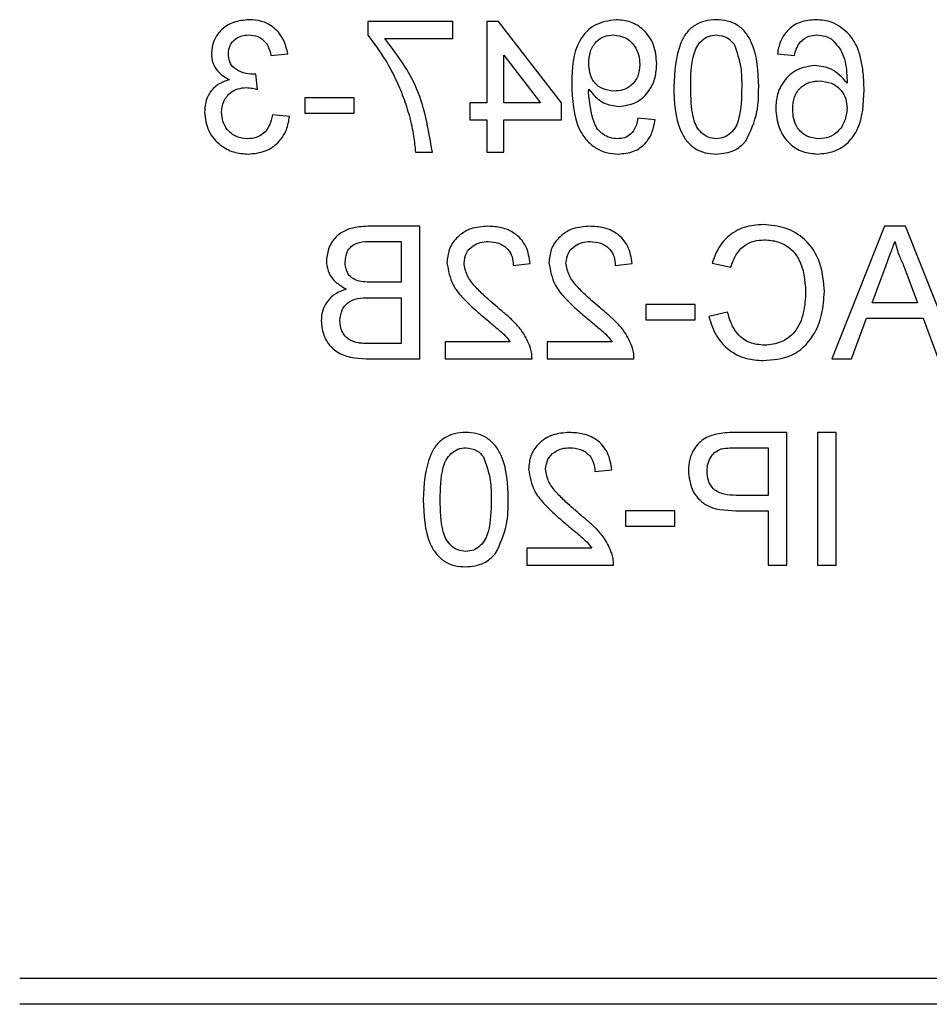
# Model space of a CAD drawing. Units: millimetres. Extents: x 121 to 379, y 152 to 322.
# Drawn here: x 228 to 230, y 269 to 271 of the extents above; entities that cross this region are included whole.
import ezdxf

# ---------------------------------------------------------------- set-up
doc = ezdxf.new("R2010")
doc.units = ezdxf.units.MM

# ---------------------------------------------------------------- blocks, each defined once
blk = doc.blocks.new('ALZADO')
for p, q in [((228.845, 271.0071), (228.6804, 271.0071)), ((228.6804, 271.0071), (228.6804, 270.9805)), ((228.845, 270.9742), (228.845, 271.0071)), ((228.9339, 271.0071), (228.9109, 271.0071)), ((228.9109, 271.0071), (228.9109, 270.8491)), ((229.0558, 270.8491), (228.9339, 271.0071)), ((228.7133, 270.9742), (228.845, 270.9742)), ((228.4927, 270.9413), (228.5256, 270.9446)), ((228.5256, 270.9446), (228.5256, 270.9446)), ((228.9438, 270.8491), (228.9438, 270.9416)), ((228.9438, 270.9416), (229.0151, 270.8491)), ((229.4739, 270.9446), (229.5069, 270.9413)), ((229.4739, 270.9446), (229.4739, 270.9446)), ((228.4667, 270.8754), (228.4633, 270.9051)), ((228.6541, 270.859), (228.5586, 270.859)), ((228.5586, 270.859), (228.5586, 270.8293)), ((228.6541, 270.8293), (228.6541, 270.859)), ((228.9109, 270.8491), (228.878, 270.8491)), ((228.878, 270.8491), (228.878, 270.8162)), ((229.0151, 270.8491), (228.9438, 270.8491)), ((229.0558, 270.8162), (229.0558, 270.8491)), ((228.5586, 270.8293), (228.6541, 270.8293)), ((228.5289, 270.8228), (228.496, 270.826)), ((228.878, 270.8162), (228.9109, 270.8162)), ((228.9109, 270.8162), (228.9109, 270.7536)), ((228.9438, 270.7536), (228.9438, 270.8162)), ((228.9438, 270.8162), (229.0558, 270.8162)), ((229.2369, 270.8162), (229.2039, 270.8195)), ((228.7726, 270.7536), (228.8055, 270.7536)), ((228.9109, 270.7536), (228.9438, 270.7536)), ((228.7812, 270.6104), (228.6851, 270.6104)), ((228.7812, 270.3536), (228.7812, 270.6104)), ((229.6811, 270.6104), (229.5792, 270.3536)), ((229.722, 270.6104), (229.6811, 270.6104)), ((229.824, 270.3536), (229.722, 270.6104)), ((228.6961, 270.5808), (228.745, 270.5808)), ((228.745, 270.5808), (228.745, 270.5018)), ((228.9624, 270.5347), (228.9953, 270.538)), ((229.1599, 270.5347), (229.1928, 270.538)), ((229.3476, 270.5391), (229.3838, 270.5313)), ((229.6577, 270.4623), (229.6827, 270.5298)), ((229.7191, 270.5334), (229.7454, 270.4623)), ((228.745, 270.5018), (228.6921, 270.5018)), ((228.6884, 270.4721), (228.745, 270.4721)), ((228.745, 270.4721), (228.745, 270.3832)), ((229.3147, 270.459), (229.2192, 270.459)), ((229.2192, 270.459), (229.2192, 270.4293)), ((229.3147, 270.4293), (229.3147, 270.459)), ((229.7454, 270.4623), (229.6577, 270.4623)), ((229.2192, 270.4293), (229.3147, 270.4293)), ((229.3772, 270.4443), (229.341, 270.4358)), ((229.6176, 270.3536), (229.6468, 270.4326)), ((229.6468, 270.4326), (229.7563, 270.4326)), ((229.7563, 270.4326), (229.7855, 270.3536)), ((228.745, 270.3832), (228.6843, 270.3832)), ((228.8306, 270.3865), (228.8306, 270.3536)), ((228.9563, 270.3865), (228.8306, 270.3865)), ((229.0282, 270.3865), (229.0282, 270.3536)), ((229.1538, 270.3865), (229.0282, 270.3865)), ((228.6848, 270.3536), (228.7812, 270.3536)), ((228.8306, 270.3536), (228.9986, 270.3536)), ((229.0282, 270.3536), (229.1961, 270.3536)), ((229.5792, 270.3536), (229.6176, 270.3536)), ((229.4925, 270.211), (229.3981, 270.211)), ((229.4925, 269.9542), (229.4925, 270.211)), ((229.588, 270.211), (229.5517, 270.211)), ((229.5517, 270.211), (229.5517, 269.9542)), ((229.588, 269.9542), (229.588, 270.211)), ((229.3949, 270.1814), (229.4563, 270.1814)), ((229.4563, 270.1814), (229.4563, 270.0892)), ((229.1204, 270.1353), (229.1533, 270.1386)), ((229.4563, 270.0892), (229.3943, 270.0892)), ((229.2752, 270.0596), (229.1797, 270.0596)), ((229.1797, 270.0596), (229.1797, 270.0299)), ((229.2752, 270.0299), (229.2752, 270.0596)), ((229.3933, 270.0596), (229.4563, 270.0596)), ((229.4563, 270.0596), (229.4563, 269.9542)), ((229.1797, 270.0299), (229.2752, 270.0299)), ((228.9887, 269.9871), (228.9887, 269.9542)), ((229.1143, 269.9871), (228.9887, 269.9871)), ((228.9887, 269.9542), (229.1566, 269.9542)), ((229.4563, 269.9542), (229.4925, 269.9542)), ((229.5517, 269.9542), (229.588, 269.9542)), ((232.1861, 269.1536), (228.0061, 269.1536)), ((232.1861, 269.1036), (228.0061, 269.1036))]:
    blk.add_line(p, q)
for points, knots in [([(228.4505, 271.0104), (228.4403, 271.0094), (228.4199, 271.0074), (228.3952, 270.9915), (228.3803, 270.9692), (228.3784, 270.9531), (228.3775, 270.9451)], [0, 0, 0, 0, 0.280211, 0.559901, 0.780015, 1, 1, 1, 1]), ([(228.4505, 271.0104), (228.4403, 271.0094), (228.4199, 271.0074), (228.3952, 270.9915), (228.3803, 270.9692), (228.3784, 270.9531), (228.3775, 270.9451)], [0, 0, 0, 0, 0.280211, 0.559901, 0.780015, 1, 1, 1, 1]), ([(228.5256, 270.9446), (228.5231, 270.9546), (228.5181, 270.9745), (228.4987, 270.9968), (228.4747, 271.0088), (228.4586, 271.0099), (228.4505, 271.0104)], [0, 0, 0, 0, 0.280284, 0.559539, 0.77957, 1, 1, 1, 1]), ([(229.1614, 271.0104), (229.1473, 271.0083), (229.1189, 271.0041), (229.0778, 270.9598), (229.0764, 270.9163), (229.0755, 270.8872)], [0, 0, 0, 0, 0.249919, 0.499877, 1, 1, 1, 1]), ([(229.1614, 271.0104), (229.1473, 271.0083), (229.1189, 271.0041), (229.0778, 270.9598), (229.0764, 270.9163), (229.0755, 270.8872)], [0, 0, 0, 0, 0.249919, 0.499877, 1, 1, 1, 1]), ([(229.2402, 270.9252), (229.2392, 270.9374), (229.2373, 270.9618), (229.2172, 270.9907), (229.1902, 271.0079), (229.171, 271.0096), (229.1614, 271.0104)], [0, 0, 0, 0, 0.280339, 0.559579, 0.779657, 1, 1, 1, 1]), ([(229.2402, 270.9252), (229.2392, 270.9374), (229.2373, 270.9618), (229.2172, 270.9907), (229.1902, 271.0079), (229.171, 271.0096), (229.1614, 271.0104)], [0, 0, 0, 0, 0.280339, 0.559579, 0.779657, 1, 1, 1, 1]), ([(229.3554, 271.0104), (229.3481, 271.01), (229.3336, 271.009), (229.3131, 271.0004), (229.2968, 270.9854), (229.2764, 270.9464), (229.2746, 270.9096), (229.2731, 270.8803)], [0, 0, 0, 0, 0.1253774, 0.2506301, 0.375711, 0.5011394, 1, 1, 1, 1]), ([(229.3554, 271.0104), (229.3481, 271.01), (229.3336, 271.009), (229.3131, 271.0004), (229.2968, 270.9854), (229.2764, 270.9464), (229.2746, 270.9096), (229.2731, 270.8803)], [0, 0, 0, 0, 0.125377, 0.25063, 0.375711, 0.501139, 1, 1, 1, 1]), ([(229.4377, 270.8803), (229.4367, 270.9099), (229.4355, 270.947), (229.4137, 270.9852), (229.3977, 271.0004), (229.3772, 271.0091), (229.3627, 271.01), (229.3554, 271.0104)], [0, 0, 0, 0, 0.499137, 0.624498, 0.749602, 0.874668, 1, 1, 1, 1]), ([(229.4377, 270.8803), (229.4367, 270.9099), (229.4355, 270.947), (229.4137, 270.9852), (229.3977, 271.0004), (229.3772, 271.0091), (229.3627, 271.01), (229.3554, 271.0104)], [0, 0, 0, 0, 0.499137, 0.624498, 0.749602, 0.874668, 1, 1, 1, 1]), ([(229.5481, 271.0104), (229.5378, 271.0096), (229.5172, 271.0079), (229.4928, 270.991), (229.4785, 270.9684), (229.4754, 270.9525), (229.4739, 270.9446)], [0, 0, 0, 0, 0.280015, 0.559174, 0.77935, 1, 1, 1, 1]), ([(229.6139, 270.9813), (229.6033, 270.9908), (229.5844, 271.0079), (229.5592, 271.0097), (229.5481, 271.0104)], [0, 0, 0, 0, 0.558317, 1, 1, 1, 1]), ([(229.6139, 270.9813), (229.6033, 270.9908), (229.5844, 271.0079), (229.5592, 271.0097), (229.5481, 271.0104)], [0, 0, 0, 0, 0.558317, 1, 1, 1, 1]), ([(228.4104, 270.9441), (228.411, 270.9497), (228.4123, 270.961), (228.4232, 270.9733), (228.4362, 270.98), (228.4451, 270.9805), (228.4495, 270.9808)], [0, 0, 0, 0, 0.279516, 0.558851, 0.779277, 1, 1, 1, 1]), ([(228.4495, 270.9808), (228.4555, 270.9803), (228.4676, 270.9792), (228.4819, 270.9688), (228.4897, 270.9552), (228.4917, 270.9459), (228.4927, 270.9413)], [0, 0, 0, 0, 0.280006, 0.559163, 0.779289, 1, 1, 1, 1]), ([(228.6804, 270.9805), (228.6926, 270.9644), (228.7126, 270.9379), (228.7341, 270.8968), (228.7498, 270.8609), (228.7574, 270.8359), (228.7612, 270.8234)], [0, 0, 0, 0, 0.339716, 0.559815, 0.779905, 1, 1, 1, 1]), ([(229.1084, 270.9259), (229.1089, 270.9336), (229.1099, 270.949), (229.1214, 270.9679), (229.1382, 270.9792), (229.1503, 270.9803), (229.1564, 270.9808)], [0, 0, 0, 0, 0.280627, 0.55994, 0.77969, 1, 1, 1, 1]), ([(229.1564, 270.9808), (229.1645, 270.9798), (229.1806, 270.9778), (229.1974, 270.9613), (229.2061, 270.9424), (229.2069, 270.9298), (229.2072, 270.9234)], [0, 0, 0, 0, 0.279283, 0.558568, 0.779096, 1, 1, 1, 1]), ([(229.306, 270.8804), (229.3062, 270.9014), (229.3065, 270.9278), (229.3169, 270.9577), (229.3267, 270.9701), (229.34, 270.9793), (229.3505, 270.9803), (229.3558, 270.9808)], [0, 0, 0, 0, 0.500381, 0.625549, 0.750507, 0.875274, 1, 1, 1, 1]), ([(229.3558, 270.9808), (229.3633, 270.9798), (229.3769, 270.9779), (229.3859, 270.9677), (229.3899, 270.9632)], [0, 0, 0, 0, 0.558319, 1, 1, 1, 1]), ([(229.5187, 270.9676), (229.5239, 270.9719), (229.5332, 270.9795), (229.545, 270.9804), (229.5502, 270.9808)], [0, 0, 0, 0, 0.559076, 1, 1, 1, 1]), ([(229.5502, 270.9808), (229.5558, 270.9804), (229.5656, 270.9797), (229.5744, 270.9752), (229.5783, 270.9732)], [0, 0, 0, 0, 0.559664, 1, 1, 1, 1]), ([(229.6419, 270.8738), (229.6415, 270.8867), (229.641, 270.9078), (229.6356, 270.9368), (229.6281, 270.9607), (229.6186, 270.9744), (229.6139, 270.9813)], [0, 0, 0, 0, 0.3402193, 0.5603185, 0.7803051, 1, 1, 1, 1]), ([(229.6419, 270.8738), (229.6415, 270.8867), (229.641, 270.9078), (229.6356, 270.9368), (229.6281, 270.9607), (229.6186, 270.9744), (229.6139, 270.9813)], [0, 0, 0, 0, 0.340219, 0.560318, 0.780305, 1, 1, 1, 1]), ([(228.8055, 270.7536), (228.7979, 270.799), (228.7844, 270.8801), (228.7351, 270.9454), (228.7133, 270.9742)], [0, 0, 0, 0, 0.559329, 1, 1, 1, 1]), ([(229.3899, 270.9632), (229.3953, 270.9482), (229.4049, 270.9214), (229.4048, 270.8929), (229.4048, 270.8804)], [0, 0, 0, 0, 0.558046, 1, 1, 1, 1]), ([(229.5069, 270.9413), (229.5082, 270.9466), (229.5106, 270.9561), (229.5163, 270.9641), (229.5187, 270.9676)], [0, 0, 0, 0, 0.560605, 1, 1, 1, 1]), ([(229.5783, 270.9732), (229.5858, 270.9654), (229.5981, 270.9526), (229.6056, 270.9289), (229.6084, 270.9084), (229.6088, 270.8946), (229.6089, 270.8877)], [0, 0, 0, 0, 0.338505, 0.558701, 0.779274, 1, 1, 1, 1]), ([(228.3775, 270.9451), (228.378, 270.939), (228.3792, 270.9268), (228.3904, 270.9071), (228.4041, 270.8991), (228.4125, 270.8942)], [0, 0, 0, 0, 0.2804994, 0.5609633, 1, 1, 1, 1]), ([(228.4585, 270.9047), (228.452, 270.9053), (228.439, 270.9065), (228.4223, 270.9147), (228.4116, 270.9285), (228.4108, 270.9389), (228.4104, 270.9441)], [0, 0, 0, 0, 0.280629, 0.560952, 0.780012, 1, 1, 1, 1]), ([(229.1572, 270.8721), (229.1495, 270.873), (229.1342, 270.8747), (229.1174, 270.8896), (229.1095, 270.9079), (229.1088, 270.9199), (229.1084, 270.9259)], [0, 0, 0, 0, 0.279533, 0.558703, 0.779016, 1, 1, 1, 1]), ([(229.1572, 270.8721), (229.1495, 270.873), (229.1342, 270.8747), (229.1174, 270.8896), (229.1095, 270.9079), (229.1088, 270.9199), (229.1084, 270.9259)], [0, 0, 0, 0, 0.279533, 0.558703, 0.779016, 1, 1, 1, 1]), ([(229.2072, 270.9234), (229.2066, 270.9159), (229.2053, 270.9007), (229.1923, 270.883), (229.175, 270.8734), (229.1632, 270.8725), (229.1572, 270.8721)], [0, 0, 0, 0, 0.280238, 0.5594483, 0.7794415, 1, 1, 1, 1]), ([(229.2072, 270.9234), (229.2066, 270.9159), (229.2053, 270.9007), (229.1923, 270.883), (229.175, 270.8734), (229.1632, 270.8725), (229.1572, 270.8721)], [0, 0, 0, 0, 0.280238, 0.559448, 0.779441, 1, 1, 1, 1]), ([(229.1673, 270.8425), (229.1788, 270.8441), (229.2019, 270.8473), (229.2261, 270.8707), (229.2386, 270.898), (229.2396, 270.9161), (229.2402, 270.9252)], [0, 0, 0, 0, 0.279011, 0.558581, 0.779033, 1, 1, 1, 1]), ([(228.4633, 270.9051), (228.4624, 270.905), (228.4608, 270.9048), (228.4592, 270.9047), (228.4585, 270.9047)], [0, 0, 0, 0, 0.559966, 1, 1, 1, 1]), ([(228.4633, 270.9051), (228.4624, 270.905), (228.4608, 270.9048), (228.4592, 270.9047), (228.4585, 270.9047)], [0, 0, 0, 0, 0.559966, 1, 1, 1, 1]), ([(229.5465, 270.9215), (229.5347, 270.92), (229.5112, 270.9168), (229.486, 270.8934), (229.4725, 270.866), (229.4713, 270.8475), (229.4706, 270.8382)], [0, 0, 0, 0, 0.279147, 0.55882, 0.779132, 1, 1, 1, 1]), ([(229.5465, 270.9215), (229.5347, 270.92), (229.5112, 270.9168), (229.486, 270.8934), (229.4725, 270.866), (229.4713, 270.8475), (229.4706, 270.8382)], [0, 0, 0, 0, 0.279147, 0.55882, 0.779132, 1, 1, 1, 1]), ([(229.6089, 270.8877), (229.5995, 270.8984), (229.5827, 270.9175), (229.5576, 270.9203), (229.5465, 270.9215)], [0, 0, 0, 0, 0.5585574, 1, 1, 1, 1]), ([(228.4125, 270.8942), (228.4047, 270.8917), (228.3893, 270.8866), (228.3734, 270.8694), (228.3654, 270.85), (228.3646, 270.8373), (228.3643, 270.8309)], [0, 0, 0, 0, 0.279763, 0.55914, 0.779428, 1, 1, 1, 1]), ([(228.4125, 270.8942), (228.4047, 270.8917), (228.3893, 270.8866), (228.3734, 270.8694), (228.3654, 270.85), (228.3646, 270.8373), (228.3643, 270.8309)], [0, 0, 0, 0, 0.279763, 0.55914, 0.779428, 1, 1, 1, 1]), ([(229.0755, 270.8872), (229.0766, 270.8556), (229.0781, 270.816), (229.1034, 270.7767), (229.1212, 270.7615), (229.1427, 270.7518), (229.1582, 270.7508), (229.1659, 270.7503)], [0, 0, 0, 0, 0.498571, 0.62398, 0.749309, 0.874606, 1, 1, 1, 1]), ([(229.5036, 270.8372), (229.5041, 270.8452), (229.5053, 270.8612), (229.5183, 270.8805), (229.5368, 270.8906), (229.5493, 270.8915), (229.5556, 270.8919)], [0, 0, 0, 0, 0.280387, 0.559317, 0.779308, 1, 1, 1, 1]), ([(229.5556, 270.8919), (229.5635, 270.891), (229.5793, 270.8893), (229.5973, 270.8754), (229.6076, 270.8575), (229.6085, 270.8451), (229.6089, 270.8389)], [0, 0, 0, 0, 0.2797433, 0.5592871, 0.7794329, 1, 1, 1, 1]), ([(228.3972, 270.8311), (228.398, 270.8383), (228.3994, 270.8525), (228.4124, 270.8686), (228.4286, 270.8777), (228.4398, 270.8785), (228.4454, 270.8789)], [0, 0, 0, 0, 0.2797368, 0.5591697, 0.7794273, 1, 1, 1, 1]), ([(228.4454, 270.8789), (228.4494, 270.8786), (228.4566, 270.8781), (228.4636, 270.8763), (228.4667, 270.8754)], [0, 0, 0, 0, 0.5598454, 1, 1, 1, 1]), ([(229.1083, 270.8698), (229.1083, 270.8709), (229.1084, 270.873), (229.1084, 270.8751), (229.1084, 270.8761)], [0, 0, 0, 0, 0.560242, 1, 1, 1, 1]), ([(229.1642, 270.7799), (229.1593, 270.7803), (229.1494, 270.7811), (229.1359, 270.7878), (229.125, 270.7982), (229.1123, 270.8253), (229.1101, 270.85), (229.1083, 270.8698)], [0, 0, 0, 0, 0.125168, 0.250317, 0.375303, 0.500564, 1, 1, 1, 1]), ([(229.1642, 270.7799), (229.1593, 270.7803), (229.1494, 270.7811), (229.1359, 270.7878), (229.125, 270.7982), (229.1123, 270.8253), (229.1101, 270.85), (229.1083, 270.8698)], [0, 0, 0, 0, 0.125168, 0.250317, 0.375303, 0.500564, 1, 1, 1, 1]), ([(229.1084, 270.8761), (229.1172, 270.8656), (229.1328, 270.847), (229.1567, 270.8439), (229.1673, 270.8425)], [0, 0, 0, 0, 0.559115, 1, 1, 1, 1]), ([(229.2731, 270.8803), (229.2741, 270.8507), (229.2753, 270.8136), (229.2971, 270.7755), (229.3131, 270.7603), (229.3336, 270.7516), (229.3481, 270.7507), (229.3554, 270.7503)], [0, 0, 0, 0, 0.4991141, 0.6244728, 0.7495493, 0.8746447, 1, 1, 1, 1]), ([(229.3554, 270.7799), (229.3502, 270.7805), (229.3397, 270.7816), (229.3266, 270.791), (229.3166, 270.8032), (229.3066, 270.8332), (229.3063, 270.8594), (229.306, 270.8804)], [0, 0, 0, 0, 0.124682, 0.249424, 0.374378, 0.499608, 1, 1, 1, 1]), ([(229.3554, 270.7799), (229.3502, 270.7805), (229.3397, 270.7816), (229.3266, 270.791), (229.3166, 270.8032), (229.3066, 270.8332), (229.3063, 270.8594), (229.306, 270.8804)], [0, 0, 0, 0, 0.124682, 0.249424, 0.374378, 0.499608, 1, 1, 1, 1]), ([(229.4048, 270.8804), (229.4045, 270.8594), (229.4042, 270.8332), (229.3942, 270.8032), (229.3842, 270.7909), (229.3711, 270.7816), (229.3606, 270.7805), (229.3554, 270.7799)], [0, 0, 0, 0, 0.500354, 0.62557, 0.75056, 0.875301, 1, 1, 1, 1]), ([(229.4048, 270.8804), (229.4045, 270.8594), (229.4042, 270.8332), (229.3942, 270.8032), (229.3842, 270.7909), (229.3711, 270.7816), (229.3606, 270.7805), (229.3554, 270.7799)], [0, 0, 0, 0, 0.500354, 0.62557, 0.75056, 0.875301, 1, 1, 1, 1]), ([(229.4128, 270.7751), (229.4215, 270.7937), (229.4372, 270.8272), (229.4376, 270.864), (229.4377, 270.8803)], [0, 0, 0, 0, 0.557993, 1, 1, 1, 1]), ([(229.5518, 270.7503), (229.5626, 270.7513), (229.5843, 270.7532), (229.6124, 270.7713), (229.6394, 270.8109), (229.6409, 270.8479), (229.6419, 270.8738)], [0, 0, 0, 0, 0.186926, 0.373546, 0.560245, 1, 1, 1, 1]), ([(228.3643, 270.8309), (228.3658, 270.8186), (228.3688, 270.7942), (228.3922, 270.7676), (228.4202, 270.7524), (228.4394, 270.751), (228.449, 270.7503)], [0, 0, 0, 0, 0.27943, 0.5591, 0.779392, 1, 1, 1, 1]), ([(228.4478, 270.7799), (228.4402, 270.7806), (228.425, 270.782), (228.4081, 270.796), (228.3986, 270.8133), (228.3977, 270.8252), (228.3972, 270.8311)], [0, 0, 0, 0, 0.279857, 0.559036, 0.779324, 1, 1, 1, 1]), ([(228.4478, 270.7799), (228.4402, 270.7806), (228.425, 270.782), (228.4081, 270.796), (228.3986, 270.8133), (228.3977, 270.8252), (228.3972, 270.8311)], [0, 0, 0, 0, 0.279857, 0.559036, 0.779324, 1, 1, 1, 1]), ([(229.4706, 270.8382), (229.4719, 270.8257), (229.4745, 270.8007), (229.4944, 270.7706), (229.5223, 270.753), (229.542, 270.7512), (229.5518, 270.7503)], [0, 0, 0, 0, 0.2802234, 0.5597844, 0.7797733, 1, 1, 1, 1]), ([(229.5543, 270.7799), (229.5463, 270.7809), (229.5301, 270.7827), (229.5128, 270.7989), (229.5046, 270.8182), (229.5039, 270.8308), (229.5036, 270.8372)], [0, 0, 0, 0, 0.279484, 0.558507, 0.778922, 1, 1, 1, 1]), ([(229.5543, 270.7799), (229.5463, 270.7809), (229.5301, 270.7827), (229.5128, 270.7989), (229.5046, 270.8182), (229.5039, 270.8308), (229.5036, 270.8372)], [0, 0, 0, 0, 0.279484, 0.558507, 0.778922, 1, 1, 1, 1]), ([(229.6089, 270.8389), (229.608, 270.8305), (229.606, 270.8138), (229.5928, 270.7936), (229.5742, 270.7817), (229.561, 270.7805), (229.5543, 270.7799)], [0, 0, 0, 0, 0.280056, 0.559739, 0.779722, 1, 1, 1, 1]), ([(229.6089, 270.8389), (229.608, 270.8305), (229.606, 270.8138), (229.5928, 270.7936), (229.5742, 270.7817), (229.561, 270.7805), (229.5543, 270.7799)], [0, 0, 0, 0, 0.280056, 0.559739, 0.779722, 1, 1, 1, 1]), ([(228.496, 270.826), (228.4943, 270.8194), (228.491, 270.8061), (228.4802, 270.7896), (228.4641, 270.781), (228.4533, 270.7803), (228.4478, 270.7799)], [0, 0, 0, 0, 0.280847, 0.560026, 0.779576, 1, 1, 1, 1]), ([(228.496, 270.826), (228.4943, 270.8194), (228.491, 270.8061), (228.4802, 270.7896), (228.4641, 270.781), (228.4533, 270.7803), (228.4478, 270.7799)], [0, 0, 0, 0, 0.280847, 0.560026, 0.779576, 1, 1, 1, 1]), ([(228.449, 270.7503), (228.4602, 270.7513), (228.4826, 270.7534), (228.5086, 270.7724), (228.5245, 270.7967), (228.5275, 270.8141), (228.5289, 270.8228)], [0, 0, 0, 0, 0.27989, 0.559208, 0.779421, 1, 1, 1, 1]), ([(228.7612, 270.8234), (228.7643, 270.8105), (228.7698, 270.7875), (228.7717, 270.764), (228.7726, 270.7536)], [0, 0, 0, 0, 0.5599342, 1, 1, 1, 1]), ([(229.2039, 270.8195), (229.2027, 270.8138), (229.2003, 270.8025), (229.1912, 270.7886), (229.1779, 270.7809), (229.1688, 270.7803), (229.1642, 270.7799)], [0, 0, 0, 0, 0.2806566, 0.5597128, 0.779572, 1, 1, 1, 1]), ([(229.2039, 270.8195), (229.2027, 270.8138), (229.2003, 270.8025), (229.1912, 270.7886), (229.1779, 270.7809), (229.1688, 270.7803), (229.1642, 270.7799)], [0, 0, 0, 0, 0.280657, 0.559713, 0.779572, 1, 1, 1, 1]), ([(229.1659, 270.7503), (229.176, 270.7512), (229.1961, 270.7529), (229.2196, 270.7702), (229.2327, 270.7928), (229.2355, 270.8084), (229.2369, 270.8162)], [0, 0, 0, 0, 0.279978, 0.558961, 0.779236, 1, 1, 1, 1]), ([(229.3554, 270.7503), (229.3678, 270.7514), (229.3898, 270.7533), (229.4058, 270.7684), (229.4128, 270.7751)], [0, 0, 0, 0, 0.559692, 1, 1, 1, 1]), ([(228.6851, 270.6104), (228.6737, 270.6101), (228.651, 270.6093), (228.6213, 270.5952), (228.6037, 270.5706), (228.6013, 270.5528), (228.6002, 270.5439)], [0, 0, 0, 0, 0.28117, 0.560024, 0.780101, 1, 1, 1, 1]), ([(228.6851, 270.6104), (228.6737, 270.6101), (228.651, 270.6093), (228.6213, 270.5952), (228.6037, 270.5706), (228.6013, 270.5528), (228.6002, 270.5439)], [0, 0, 0, 0, 0.28117, 0.560024, 0.780101, 1, 1, 1, 1]), ([(228.913, 270.6104), (228.9018, 270.6097), (228.8794, 270.6081), (228.8526, 270.5903), (228.8363, 270.5659), (228.8347, 270.5483), (228.8339, 270.5395)], [0, 0, 0, 0, 0.280492, 0.559666, 0.779785, 1, 1, 1, 1]), ([(228.913, 270.6104), (228.9018, 270.6097), (228.8794, 270.6081), (228.8526, 270.5903), (228.8363, 270.5659), (228.8347, 270.5483), (228.8339, 270.5395)], [0, 0, 0, 0, 0.280492, 0.559666, 0.779785, 1, 1, 1, 1]), ([(228.9953, 270.538), (228.9934, 270.5494), (228.9896, 270.5721), (228.9675, 270.5973), (228.94, 270.609), (228.922, 270.6099), (228.913, 270.6104)], [0, 0, 0, 0, 0.280233, 0.558838, 0.779119, 1, 1, 1, 1]), ([(229.1105, 270.6104), (229.0993, 270.6097), (229.077, 270.6081), (229.0502, 270.5903), (229.0339, 270.5659), (229.0323, 270.5483), (229.0315, 270.5395)], [0, 0, 0, 0, 0.280492, 0.559666, 0.779785, 1, 1, 1, 1]), ([(229.1105, 270.6104), (229.0993, 270.6097), (229.077, 270.6081), (229.0502, 270.5903), (229.0339, 270.5659), (229.0323, 270.5483), (229.0315, 270.5395)], [0, 0, 0, 0, 0.280492, 0.559666, 0.779785, 1, 1, 1, 1]), ([(229.1928, 270.538), (229.1909, 270.5494), (229.1871, 270.5721), (229.1651, 270.5973), (229.1375, 270.609), (229.1195, 270.6099), (229.1105, 270.6104)], [0, 0, 0, 0, 0.280245, 0.558863, 0.779109, 1, 1, 1, 1]), ([(229.4466, 270.6137), (229.434, 270.6128), (229.4089, 270.611), (229.378, 270.5924), (229.3574, 270.567), (229.3509, 270.5484), (229.3476, 270.5391)], [0, 0, 0, 0, 0.280103, 0.559434, 0.779546, 1, 1, 1, 1]), ([(229.5649, 270.4839), (229.5635, 270.5025), (229.5608, 270.5394), (229.5322, 270.5848), (229.4901, 270.6097), (229.4611, 270.6124), (229.4466, 270.6137)], [0, 0, 0, 0, 0.280499, 0.559574, 0.779629, 1, 1, 1, 1]), ([(228.6364, 270.5407), (228.6371, 270.5477), (228.6382, 270.5582), (228.6462, 270.5699), (228.6636, 270.582), (228.6816, 270.5814), (228.6961, 270.5808)], [0, 0, 0, 0, 0.2495183, 0.3749791, 0.5002135, 1, 1, 1, 1]), ([(228.8669, 270.5392), (228.8677, 270.5458), (228.8695, 270.5589), (228.8828, 270.5727), (228.8982, 270.5799), (228.9085, 270.5805), (228.9137, 270.5808)], [0, 0, 0, 0, 0.2790702, 0.5585725, 0.7790616, 1, 1, 1, 1]), ([(228.9137, 270.5808), (228.9208, 270.5803), (228.9349, 270.5792), (228.9521, 270.5677), (228.9611, 270.5514), (228.9619, 270.5403), (228.9624, 270.5347)], [0, 0, 0, 0, 0.2804, 0.55946, 0.779348, 1, 1, 1, 1]), ([(229.0644, 270.5392), (229.0653, 270.5458), (229.067, 270.5589), (229.0803, 270.5727), (229.0958, 270.5799), (229.1061, 270.5805), (229.1112, 270.5808)], [0, 0, 0, 0, 0.2790702, 0.5585725, 0.7790616, 1, 1, 1, 1]), ([(229.1112, 270.5808), (229.1183, 270.5803), (229.1325, 270.5792), (229.1496, 270.5677), (229.1587, 270.5514), (229.1595, 270.5403), (229.1599, 270.5347)], [0, 0, 0, 0, 0.280419, 0.559431, 0.779334, 1, 1, 1, 1]), ([(229.3838, 270.5313), (229.3866, 270.5393), (229.3923, 270.5552), (229.4082, 270.5735), (229.4284, 270.5829), (229.4417, 270.5837), (229.4483, 270.5841)], [0, 0, 0, 0, 0.280533, 0.559728, 0.779681, 1, 1, 1, 1]), ([(229.4483, 270.5841), (229.4574, 270.5835), (229.4755, 270.5822), (229.4998, 270.5685), (229.5247, 270.5369), (229.5271, 270.5058), (229.5287, 270.4841)], [0, 0, 0, 0, 0.187218, 0.373861, 0.560732, 1, 1, 1, 1]), ([(229.6827, 270.5298), (229.6862, 270.5393), (229.6925, 270.5563), (229.6988, 270.5733), (229.7016, 270.5808)], [0, 0, 0, 0, 0.560075, 1, 1, 1, 1]), ([(229.7016, 270.5808), (229.704, 270.5716), (229.7084, 270.5553), (229.7158, 270.5401), (229.7191, 270.5334)], [0, 0, 0, 0, 0.55992, 1, 1, 1, 1]), ([(228.6002, 270.5439), (228.6009, 270.5372), (228.6023, 270.524), (228.6147, 270.5028), (228.6296, 270.494), (228.6387, 270.4886)], [0, 0, 0, 0, 0.2803818, 0.5608557, 1, 1, 1, 1]), ([(228.6612, 270.5048), (228.6571, 270.5065), (228.6489, 270.5098), (228.6382, 270.5223), (228.6371, 270.5337), (228.6364, 270.5407)], [0, 0, 0, 0, 0.280926, 0.560981, 1, 1, 1, 1]), ([(228.8339, 270.5395), (228.8365, 270.5247), (228.8407, 270.5002), (228.8626, 270.4732), (228.8832, 270.453), (228.8979, 270.4405), (228.9052, 270.4342)], [0, 0, 0, 0, 0.337639, 0.558233, 0.779075, 1, 1, 1, 1]), ([(228.9359, 270.4497), (228.9259, 270.4582), (228.9093, 270.4724), (228.8881, 270.4936), (228.8714, 270.5138), (228.8684, 270.5308), (228.8669, 270.5392)], [0, 0, 0, 0, 0.340872, 0.561463, 0.781432, 1, 1, 1, 1]), ([(229.0315, 270.5395), (229.0341, 270.5247), (229.0383, 270.5002), (229.0602, 270.4732), (229.0808, 270.453), (229.0954, 270.4405), (229.1027, 270.4342)], [0, 0, 0, 0, 0.3376501, 0.5582524, 0.7791013, 1, 1, 1, 1]), ([(229.1335, 270.4497), (229.1234, 270.4582), (229.1069, 270.4723), (229.0857, 270.4936), (229.0689, 270.5138), (229.0659, 270.5308), (229.0644, 270.5392)], [0, 0, 0, 0, 0.340884, 0.561447, 0.781424, 1, 1, 1, 1]), ([(228.6921, 270.5018), (228.6863, 270.5018), (228.6759, 270.5018), (228.6657, 270.5039), (228.6612, 270.5048)], [0, 0, 0, 0, 0.560253, 1, 1, 1, 1]), ([(228.6921, 270.5018), (228.6863, 270.5018), (228.6759, 270.5018), (228.6657, 270.5039), (228.6612, 270.5048)], [0, 0, 0, 0, 0.560253, 1, 1, 1, 1]), ([(228.6387, 270.4886), (228.6312, 270.4859), (228.6163, 270.4805), (228.6005, 270.4644), (228.5916, 270.4458), (228.5907, 270.4334), (228.5903, 270.4272)], [0, 0, 0, 0, 0.2801858, 0.5596243, 0.7796839, 1, 1, 1, 1]), ([(228.6387, 270.4886), (228.6312, 270.4859), (228.6163, 270.4805), (228.6005, 270.4644), (228.5916, 270.4458), (228.5907, 270.4334), (228.5903, 270.4272)], [0, 0, 0, 0, 0.280186, 0.559624, 0.779684, 1, 1, 1, 1]), ([(229.4459, 270.3503), (229.4651, 270.3517), (229.5035, 270.3545), (229.544, 270.3936), (229.5618, 270.4393), (229.5639, 270.469), (229.5649, 270.4839)], [0, 0, 0, 0, 0.279941, 0.558088, 0.778913, 1, 1, 1, 1]), ([(229.5287, 270.4841), (229.528, 270.4703), (229.5265, 270.4428), (229.5116, 270.4059), (229.4818, 270.3837), (229.4601, 270.3812), (229.4493, 270.3799)], [0, 0, 0, 0, 0.281243, 0.56073, 0.78017, 1, 1, 1, 1]), ([(229.5287, 270.4841), (229.528, 270.4703), (229.5265, 270.4428), (229.5116, 270.4059), (229.4818, 270.3837), (229.4601, 270.3812), (229.4493, 270.3799)], [0, 0, 0, 0, 0.281243, 0.56073, 0.78017, 1, 1, 1, 1]), ([(228.6265, 270.4277), (228.6273, 270.435), (228.6285, 270.446), (228.6368, 270.4583), (228.6543, 270.4719), (228.6733, 270.472), (228.6884, 270.4721)], [0, 0, 0, 0, 0.249778, 0.375516, 0.501146, 1, 1, 1, 1]), ([(228.9951, 270.3764), (228.9908, 270.3864), (228.9836, 270.4028), (228.9674, 270.4219), (228.9523, 270.4364), (228.9414, 270.4452), (228.9359, 270.4497)], [0, 0, 0, 0, 0.3394513, 0.5595467, 0.7797741, 1, 1, 1, 1]), ([(228.9951, 270.3764), (228.9908, 270.3864), (228.9836, 270.4028), (228.9674, 270.4219), (228.9523, 270.4364), (228.9414, 270.4452), (228.9359, 270.4497)], [0, 0, 0, 0, 0.339451, 0.559547, 0.779774, 1, 1, 1, 1]), ([(229.1927, 270.3764), (229.1883, 270.3864), (229.1812, 270.4028), (229.165, 270.4219), (229.1498, 270.4364), (229.1389, 270.4452), (229.1335, 270.4497)], [0, 0, 0, 0, 0.3394682, 0.5595167, 0.7797815, 1, 1, 1, 1]), ([(229.1927, 270.3764), (229.1883, 270.3864), (229.1812, 270.4028), (229.165, 270.4219), (229.1498, 270.4364), (229.1389, 270.4452), (229.1335, 270.4497)], [0, 0, 0, 0, 0.339468, 0.559517, 0.779782, 1, 1, 1, 1]), ([(228.5903, 270.4272), (228.5911, 270.4187), (228.5927, 270.4018), (228.6052, 270.3789), (228.6351, 270.3555), (228.6643, 270.3544), (228.6848, 270.3536)], [0, 0, 0, 0, 0.187097, 0.374258, 0.560797, 1, 1, 1, 1]), ([(228.6623, 270.3845), (228.6566, 270.3859), (228.6454, 270.3886), (228.6335, 270.4004), (228.6273, 270.4141), (228.6268, 270.4232), (228.6265, 270.4277)], [0, 0, 0, 0, 0.280265, 0.558959, 0.779356, 1, 1, 1, 1]), ([(228.6623, 270.3845), (228.6566, 270.3859), (228.6454, 270.3886), (228.6335, 270.4004), (228.6273, 270.4141), (228.6268, 270.4232), (228.6265, 270.4277)], [0, 0, 0, 0, 0.280265, 0.558959, 0.779356, 1, 1, 1, 1]), ([(228.9052, 270.4342), (228.9113, 270.4291), (228.9214, 270.4208), (228.9353, 270.409), (228.9469, 270.3988), (228.9532, 270.3906), (228.9563, 270.3865)], [0, 0, 0, 0, 0.340027, 0.560044, 0.78007, 1, 1, 1, 1]), ([(229.1027, 270.4342), (229.1089, 270.4291), (229.119, 270.4208), (229.1329, 270.409), (229.1445, 270.3988), (229.1507, 270.3906), (229.1538, 270.3865)], [0, 0, 0, 0, 0.340074, 0.560078, 0.780029, 1, 1, 1, 1]), ([(229.341, 270.4358), (229.3453, 270.4227), (229.3537, 270.3964), (229.3809, 270.3678), (229.4134, 270.3524), (229.435, 270.351), (229.4459, 270.3503)], [0, 0, 0, 0, 0.280246, 0.559525, 0.779593, 1, 1, 1, 1]), ([(229.4493, 270.3799), (229.4394, 270.3809), (229.4197, 270.3828), (229.3896, 270.4046), (229.3819, 270.4292), (229.3772, 270.4443)], [0, 0, 0, 0, 0.280724, 0.56091, 1, 1, 1, 1]), ([(229.4493, 270.3799), (229.4394, 270.3809), (229.4197, 270.3828), (229.3896, 270.4046), (229.3819, 270.4292), (229.3772, 270.4443)], [0, 0, 0, 0, 0.2807237, 0.5609096, 1, 1, 1, 1]), ([(228.6843, 270.3832), (228.6802, 270.3832), (228.6728, 270.3832), (228.6655, 270.3841), (228.6623, 270.3845)], [0, 0, 0, 0, 0.5599868, 1, 1, 1, 1]), ([(228.6843, 270.3832), (228.6802, 270.3832), (228.6728, 270.3832), (228.6655, 270.3841), (228.6623, 270.3845)], [0, 0, 0, 0, 0.5599868, 1, 1, 1, 1]), ([(228.9986, 270.3536), (228.9985, 270.358), (228.9983, 270.3657), (228.9961, 270.3732), (228.9951, 270.3764)], [0, 0, 0, 0, 0.5599449, 1, 1, 1, 1]), ([(229.1961, 270.3536), (229.196, 270.358), (229.1959, 270.3657), (229.1937, 270.3732), (229.1927, 270.3764)], [0, 0, 0, 0, 0.559989, 1, 1, 1, 1]), ([(228.8702, 270.211), (228.8629, 270.2106), (228.8483, 270.2096), (228.8279, 270.201), (228.8115, 270.186), (228.7912, 270.147), (228.7893, 270.1102), (228.7878, 270.0809)], [0, 0, 0, 0, 0.125374, 0.250642, 0.375694, 0.501119, 1, 1, 1, 1]), ([(228.8702, 270.211), (228.8629, 270.2106), (228.8483, 270.2096), (228.8279, 270.201), (228.8115, 270.186), (228.7912, 270.147), (228.7893, 270.1102), (228.7878, 270.0809)], [0, 0, 0, 0, 0.1253741, 0.2506416, 0.3756938, 0.5011188, 1, 1, 1, 1]), ([(228.9525, 270.0809), (228.9515, 270.1105), (228.9502, 270.1476), (228.9285, 270.1858), (228.9124, 270.201), (228.892, 270.2097), (228.8774, 270.2106), (228.8702, 270.211)], [0, 0, 0, 0, 0.499135, 0.624525, 0.749605, 0.874702, 1, 1, 1, 1]), ([(228.9525, 270.0809), (228.9515, 270.1105), (228.9502, 270.1476), (228.9285, 270.1858), (228.9124, 270.201), (228.892, 270.2097), (228.8774, 270.2106), (228.8702, 270.211)], [0, 0, 0, 0, 0.499135, 0.624525, 0.749605, 0.874702, 1, 1, 1, 1]), ([(229.071, 270.211), (229.0598, 270.2102), (229.0374, 270.2087), (229.0107, 270.1909), (228.9944, 270.1665), (228.9928, 270.1489), (228.992, 270.1401)], [0, 0, 0, 0, 0.280477, 0.55967, 0.779783, 1, 1, 1, 1]), ([(229.071, 270.211), (229.0598, 270.2102), (229.0374, 270.2087), (229.0107, 270.1909), (228.9944, 270.1665), (228.9928, 270.1489), (228.992, 270.1401)], [0, 0, 0, 0, 0.280477, 0.55967, 0.779783, 1, 1, 1, 1]), ([(229.1533, 270.1386), (229.1514, 270.15), (229.1476, 270.1727), (229.1256, 270.1979), (229.098, 270.2096), (229.08, 270.2105), (229.071, 270.211)], [0, 0, 0, 0, 0.280281, 0.558887, 0.779124, 1, 1, 1, 1]), ([(229.36, 270.2086), (229.3507, 270.2063), (229.3322, 270.2018), (229.313, 270.182), (229.3031, 270.1595), (229.302, 270.1446), (229.3015, 270.1372)], [0, 0, 0, 0, 0.280003, 0.55892, 0.779428, 1, 1, 1, 1]), ([(229.36, 270.2086), (229.3507, 270.2063), (229.3322, 270.2018), (229.313, 270.182), (229.3031, 270.1595), (229.302, 270.1446), (229.3015, 270.1372)], [0, 0, 0, 0, 0.280003, 0.55892, 0.779428, 1, 1, 1, 1]), ([(229.3981, 270.211), (229.391, 270.211), (229.3782, 270.2109), (229.3656, 270.2093), (229.36, 270.2086)], [0, 0, 0, 0, 0.560132, 1, 1, 1, 1]), ([(229.3981, 270.211), (229.391, 270.211), (229.3782, 270.2109), (229.3656, 270.2093), (229.36, 270.2086)], [0, 0, 0, 0, 0.560132, 1, 1, 1, 1]), ([(228.8208, 270.081), (228.821, 270.102), (228.8213, 270.1283), (228.8316, 270.1583), (228.8414, 270.1707), (228.8547, 270.1799), (228.8653, 270.1809), (228.8705, 270.1814)], [0, 0, 0, 0, 0.500347, 0.625519, 0.750518, 0.875262, 1, 1, 1, 1]), ([(228.8705, 270.1814), (228.8781, 270.1803), (228.8917, 270.1785), (228.9007, 270.1683), (228.9047, 270.1638)], [0, 0, 0, 0, 0.558455, 1, 1, 1, 1]), ([(229.0249, 270.1398), (229.0258, 270.1464), (229.0275, 270.1595), (229.0408, 270.1733), (229.0563, 270.1805), (229.0666, 270.1811), (229.0717, 270.1814)], [0, 0, 0, 0, 0.279058, 0.558627, 0.779045, 1, 1, 1, 1]), ([(229.0717, 270.1814), (229.0788, 270.1809), (229.093, 270.1798), (229.1101, 270.1683), (229.1192, 270.152), (229.12, 270.1409), (229.1204, 270.1353)], [0, 0, 0, 0, 0.280506, 0.559515, 0.779415, 1, 1, 1, 1]), ([(229.3377, 270.1362), (229.338, 270.1413), (229.3387, 270.1516), (229.345, 270.1646), (229.3541, 270.1746), (229.3616, 270.1776), (229.3653, 270.1791)], [0, 0, 0, 0, 0.280259, 0.559937, 0.780054, 1, 1, 1, 1]), ([(229.3653, 270.1791), (229.3708, 270.18), (229.3806, 270.1814), (229.3906, 270.1814), (229.3949, 270.1814)], [0, 0, 0, 0, 0.559582, 1, 1, 1, 1]), ([(228.9047, 270.1638), (228.91, 270.1488), (228.9196, 270.122), (228.9196, 270.0935), (228.9195, 270.081)], [0, 0, 0, 0, 0.558124, 1, 1, 1, 1]), ([(228.992, 270.1401), (228.9945, 270.1253), (228.9988, 270.1008), (229.0207, 270.0738), (229.0413, 270.0536), (229.0559, 270.0411), (229.0632, 270.0348)], [0, 0, 0, 0, 0.337602, 0.558228, 0.779074, 1, 1, 1, 1]), ([(229.094, 270.0503), (229.0839, 270.0588), (229.0674, 270.0729), (229.0461, 270.0942), (229.0294, 270.1144), (229.0264, 270.1314), (229.0249, 270.1398)], [0, 0, 0, 0, 0.340864, 0.561436, 0.781465, 1, 1, 1, 1]), ([(229.3015, 270.1372), (229.3029, 270.1243), (229.3056, 270.0987), (229.3384, 270.0617), (229.3725, 270.0604), (229.3933, 270.0596)], [0, 0, 0, 0, 0.280747, 0.559714, 1, 1, 1, 1]), ([(229.3943, 270.0892), (229.3864, 270.0895), (229.3708, 270.09), (229.3497, 270.0994), (229.339, 270.1176), (229.3381, 270.13), (229.3377, 270.1362)], [0, 0, 0, 0, 0.281335, 0.559774, 0.779399, 1, 1, 1, 1]), ([(229.3943, 270.0892), (229.3864, 270.0895), (229.3708, 270.09), (229.3497, 270.0994), (229.339, 270.1176), (229.3381, 270.13), (229.3377, 270.1362)], [0, 0, 0, 0, 0.281335, 0.559774, 0.779399, 1, 1, 1, 1]), ([(228.7878, 270.0809), (228.7888, 270.0513), (228.7901, 270.0142), (228.8118, 269.9761), (228.8279, 269.9609), (228.8484, 269.9522), (228.8629, 269.9513), (228.8702, 269.9509)], [0, 0, 0, 0, 0.499092, 0.624454, 0.749534, 0.874646, 1, 1, 1, 1]), ([(228.8702, 269.9805), (228.8649, 269.9811), (228.8544, 269.9822), (228.8414, 269.9915), (228.8314, 270.0038), (228.8213, 270.0338), (228.821, 270.06), (228.8208, 270.081)], [0, 0, 0, 0, 0.124669, 0.249407, 0.374394, 0.499576, 1, 1, 1, 1]), ([(228.8702, 269.9805), (228.8649, 269.9811), (228.8544, 269.9822), (228.8414, 269.9915), (228.8314, 270.0038), (228.8213, 270.0338), (228.821, 270.06), (228.8208, 270.081)], [0, 0, 0, 0, 0.124669, 0.249407, 0.374394, 0.499576, 1, 1, 1, 1]), ([(228.9195, 270.081), (228.9193, 270.06), (228.9189, 270.0338), (228.909, 270.0038), (228.899, 269.9915), (228.8859, 269.9821), (228.8754, 269.9811), (228.8702, 269.9805)], [0, 0, 0, 0, 0.500387, 0.6256, 0.750549, 0.875314, 1, 1, 1, 1]), ([(228.9195, 270.081), (228.9193, 270.06), (228.9189, 270.0338), (228.909, 270.0038), (228.899, 269.9915), (228.8859, 269.9821), (228.8754, 269.9811), (228.8702, 269.9805)], [0, 0, 0, 0, 0.500387, 0.6256, 0.750549, 0.875314, 1, 1, 1, 1]), ([(228.9275, 269.9757), (228.9363, 269.9943), (228.952, 270.0278), (228.9523, 270.0646), (228.9525, 270.0809)], [0, 0, 0, 0, 0.557971, 1, 1, 1, 1]), ([(229.1532, 269.977), (229.1488, 269.987), (229.1417, 270.0034), (229.1255, 270.0225), (229.1103, 270.037), (229.0994, 270.0458), (229.094, 270.0503)], [0, 0, 0, 0, 0.339397, 0.559503, 0.779733, 1, 1, 1, 1]), ([(229.1532, 269.977), (229.1488, 269.987), (229.1417, 270.0034), (229.1255, 270.0225), (229.1103, 270.037), (229.0994, 270.0458), (229.094, 270.0503)], [0, 0, 0, 0, 0.339397, 0.559503, 0.779733, 1, 1, 1, 1]), ([(229.0632, 270.0348), (229.0694, 270.0297), (229.0795, 270.0214), (229.0933, 270.0096), (229.1049, 269.9994), (229.1112, 269.9912), (229.1143, 269.9871)], [0, 0, 0, 0, 0.340092, 0.560108, 0.780071, 1, 1, 1, 1]), ([(228.8702, 269.9509), (228.8825, 269.952), (228.9046, 269.9539), (228.9205, 269.969), (228.9275, 269.9757)], [0, 0, 0, 0, 0.559651, 1, 1, 1, 1]), ([(229.1566, 269.9542), (229.1565, 269.9585), (229.1563, 269.9663), (229.1541, 269.9738), (229.1532, 269.977)], [0, 0, 0, 0, 0.560066, 1, 1, 1, 1])]:
    blk.add_open_spline(points, degree=3, knots=knots)

msp = doc.modelspace()

# ---------------------------------------------------------------- block references
msp.add_blockref('ALZADO', (0, 0))

doc.saveas('drawing.dxf')
